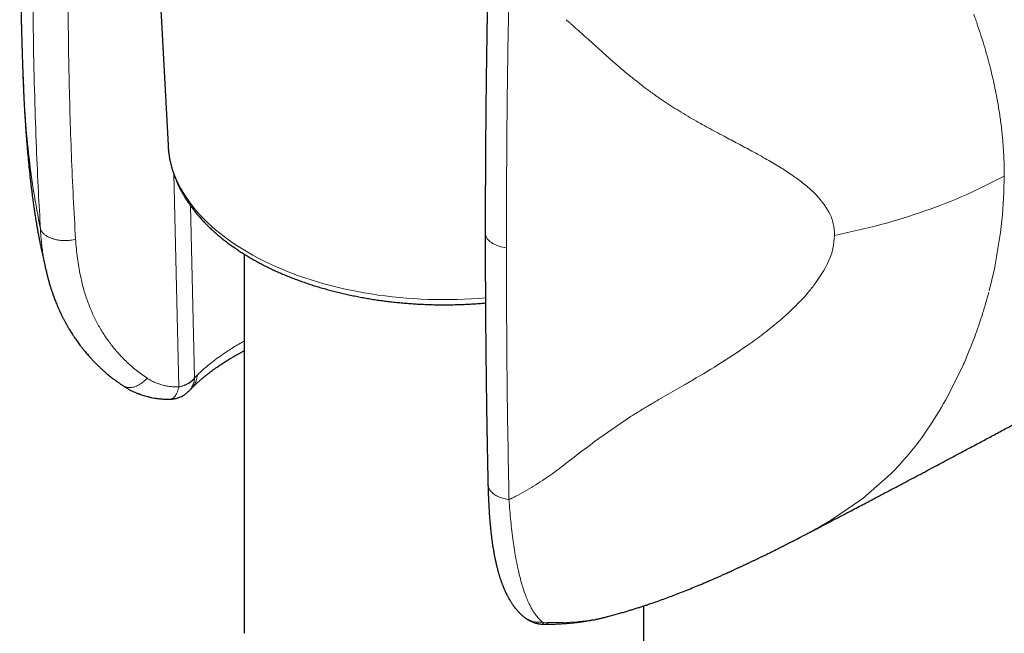
# Model space of a CAD drawing. Units: millimetres. Extents: x 8 to 761, y 12 to 733.
# Drawn here: x 702 to 739, y 160 to 183 of the extents above; entities that cross this region are included whole.
import ezdxf

# ---------------------------------------------------------------- set-up
doc = ezdxf.new("R2010")
doc.units = ezdxf.units.MM

msp = doc.modelspace()

# ---------------------------------------------------------------- linework, layer by layer
at = {"color": 7, "linetype": 'Continuous', "lineweight": 30}
for p, q in [((706.114, 201.526), (707.37, 177.869)), ((710.236, 173.769), (710.236, 159.537)), ((702.786, 173.179), (702.802, 173.112)), ((708.257, 168.739), (708.248, 168.731)), ((725.236, 156.943), (725.236, 160.565)), ((721.512, 159.877), (721.512, 159.877))]:
    msp.add_line(p, q, dxfattribs=at)
at = {"color": 252, "linetype": 'Continuous', "lineweight": 0}
for p, q in [((707.585, 176.788), (707.777, 168.785)), ((708.365, 169.128), (708.213, 175.593)), ((738.207, 172.399), (738.402, 173.223)), ((737.192, 169.518), (736.58, 168.302)), ((708.467, 169.229), (708.365, 169.128)), ((708.365, 169.128), (708.365, 169.114)), ((734.61, 165.62), (734.692, 165.704)), ((734.513, 165.521), (733.458, 164.593)), ((734.61, 165.62), (734.513, 165.521)), ((733.458, 164.593), (732.243, 163.77)), ((723.508, 160.078), (723.691, 160.117)), ((723.691, 160.117), (723.892, 160.172)), ((721.438, 159.958), (721.689, 159.945)), ((721.512, 159.877), (721.498, 159.878)), ((721.689, 159.945), (722.2, 159.942)), ((722.2, 159.942), (722.737, 159.97)), ((723.161, 160.017), (723.289, 160.037)), ((723.289, 160.037), (723.414, 160.059))]:
    msp.add_line(p, q, dxfattribs=at)
at = {"color": 252, "linetype": 'Continuous', "lineweight": 0, "flags": 128}
for points in [[(707.37, 177.869), (707.376, 177.77), (707.393, 177.613), (707.416, 177.457), (707.447, 177.302), (707.484, 177.146), (707.529, 176.992), (707.58, 176.838), (707.639, 176.685), (707.704, 176.533), (707.777, 176.382), (707.856, 176.232), (707.942, 176.083), (708.035, 175.936), (708.134, 175.79), (708.24, 175.645), (708.352, 175.503), (708.471, 175.362), (708.596, 175.223), (708.727, 175.086), (708.865, 174.951), (709.009, 174.818), (709.158, 174.687), (709.314, 174.558), (709.475, 174.432), (709.642, 174.309), (709.815, 174.188), (709.993, 174.069), (710.176, 173.954), (710.364, 173.841), (710.558, 173.731), (710.756, 173.624), (710.959, 173.52), (711.167, 173.419), (711.38, 173.321), (711.596, 173.227), (711.817, 173.136), (712.042, 173.048), (712.271, 172.964), (712.504, 172.883), (712.74, 172.806), (712.979, 172.732), (713.222, 172.662), (713.468, 172.596), (713.717, 172.533), (713.969, 172.474), (714.223, 172.419), (714.48, 172.368), (714.739, 172.321), (714.999, 172.277), (715.262, 172.238), (715.527, 172.203), (715.793, 172.171), (716.06, 172.144), (716.329, 172.121), (716.598, 172.101), (716.868, 172.086), (717.139, 172.075), (717.41, 172.068), (717.682, 172.065), (717.953, 172.067), (718.225, 172.072), (718.496, 172.081), (718.766, 172.095), (719.036, 172.113), (719.29, 172.133)], [(720.078, 174.009), (720.006, 174.02), (719.935, 174.033), (719.866, 174.05), (719.8, 174.069), (719.736, 174.091), (719.675, 174.116), (719.618, 174.143), (719.564, 174.173), (719.514, 174.205), (719.469, 174.239), (719.428, 174.275), (719.392, 174.313), (719.361, 174.352), (719.334, 174.392), (719.314, 174.433), (719.298, 174.475), (719.288, 174.518), (719.284, 174.561), (719.283, 174.574)]]:
    msp.add_lwpolyline(points, dxfattribs=at)
at = {"color": 252, "linetype": 'Continuous', "lineweight": 0}
msp.add_arc((707.818, 169.513), 0.677, 298.6531, 323.8798, dxfattribs=at)
at = {"color": 7, "linetype": 'Continuous', "lineweight": 30}
for points, knots in [([(701.916, 193.498), (701.915, 193.463), (701.911, 193.357), (701.906, 193.182), (701.899, 192.952), (701.891, 192.707), (701.884, 192.446), (701.876, 192.188), (701.869, 191.93), (701.862, 191.668), (701.856, 191.398), (701.85, 191.172), (701.846, 190.997), (701.844, 190.879), (701.842, 190.783), (701.84, 190.704), (701.839, 190.636), (701.837, 190.559), (701.835, 190.463), (701.833, 190.354), (701.831, 190.238), (701.829, 190.131), (701.827, 190.032), (701.826, 189.943), (701.824, 189.862), (701.823, 189.786), (701.822, 189.714), (701.821, 189.646), (701.82, 189.585), (701.819, 189.526), (701.818, 189.455), (701.817, 189.367), (701.815, 189.257), (701.814, 189.131), (701.812, 188.994), (701.811, 188.868), (701.809, 188.758), (701.808, 188.666), (701.808, 188.575), (701.807, 188.488), (701.806, 188.41), (701.806, 188.349), (701.805, 188.304), (701.805, 188.267), (701.805, 188.227), (701.804, 188.177), (701.804, 188.118), (701.804, 188.05), (701.803, 187.976), (701.802, 187.848), (701.802, 187.668), (701.801, 187.486), (701.801, 187.356), (701.8, 187.279), (701.8, 187.212), (701.8, 187.156), (701.8, 187.11), (701.8, 187.075), (701.8, 187.043), (701.8, 187.007), (701.8, 186.959), (701.8, 186.899), (701.8, 186.833), (701.8, 186.764), (701.801, 186.658), (701.801, 186.513), (701.802, 186.325), (701.802, 186.129), (701.803, 185.972), (701.804, 185.86), (701.804, 185.799), (701.805, 185.747), (701.805, 185.705), (701.805, 185.672), (701.806, 185.645), (701.806, 185.62), (701.806, 185.591), (701.806, 185.553), (701.807, 185.506), (701.807, 185.45), (701.808, 185.387), (701.809, 185.309), (701.809, 185.223), (701.81, 185.132), (701.811, 185.05), (701.812, 184.977), (701.813, 184.911), (701.814, 184.845), (701.815, 184.782), (701.815, 184.719), (701.816, 184.659), (701.817, 184.593), (701.818, 184.523), (701.819, 184.452), (701.82, 184.384), (701.821, 184.323), (701.822, 184.272), (701.823, 184.231), (701.823, 184.201), (701.824, 184.173), (701.824, 184.135), (701.825, 184.083), (701.826, 184.013), (701.828, 183.932), (701.83, 183.785), (701.833, 183.619), (701.837, 183.438), (701.84, 183.303), (701.843, 183.17), (701.846, 183.043), (701.849, 182.92), (701.851, 182.803), (701.854, 182.694), (701.856, 182.598), (701.858, 182.516), (701.86, 182.446), (701.862, 182.381), (701.864, 182.315), (701.865, 182.246), (701.867, 182.173), (701.87, 182.094), (701.872, 182.009), (701.875, 181.916), (701.877, 181.819), (701.881, 181.713), (701.884, 181.587), (701.889, 181.436), (701.895, 181.26), (701.901, 181.067), (701.907, 180.885), (701.913, 180.719), (701.918, 180.571), (701.921, 180.47), (701.923, 180.419), (701.923, 180.418)], [0, 0, 0, 0, 0.007788, 0.024181, 0.039869, 0.060195, 0.079834, 0.099091, 0.118892, 0.138365, 0.158669, 0.180188, 0.1897, 0.198616, 0.206933, 0.211561, 0.216588, 0.222392, 0.228974, 0.238346, 0.247203, 0.255368, 0.262839, 0.269617, 0.275707, 0.281285, 0.286932, 0.29207, 0.296697, 0.30087, 0.305535, 0.312657, 0.321037, 0.33065, 0.34139, 0.352264, 0.359324, 0.366339, 0.373307, 0.380161, 0.386142, 0.391045, 0.394013, 0.396485, 0.399473, 0.403223, 0.407735, 0.41301, 0.418791, 0.424546, 0.442363, 0.459769, 0.466186, 0.47212, 0.477228, 0.481511, 0.484969, 0.487602, 0.489599, 0.492218, 0.495892, 0.50062, 0.505862, 0.511092, 0.516311, 0.530233, 0.544315, 0.559263, 0.575124, 0.580338, 0.585002, 0.588956, 0.592201, 0.594735, 0.59656, 0.598239, 0.600469, 0.603372, 0.606948, 0.611195, 0.616116, 0.621444, 0.629079, 0.636024, 0.642279, 0.647843, 0.652717, 0.657487, 0.662941, 0.667249, 0.671907, 0.676915, 0.682273, 0.687977, 0.693364, 0.697935, 0.702023, 0.705126, 0.707243, 0.709052, 0.711595, 0.715822, 0.721214, 0.727689, 0.734379, 0.755272, 0.765793, 0.776262, 0.786515, 0.796357, 0.805787, 0.814804, 0.823357, 0.830978, 0.837104, 0.842338, 0.847158, 0.852248, 0.857613, 0.863254, 0.869171, 0.875997, 0.883157, 0.890651, 0.898766, 0.907735, 0.920147, 0.933892, 0.948972, 0.965387, 0.976387, 0.987915, 0.999921, 1, 1, 1, 1]), ([(719.379, 183.996), (719.378, 183.967), (719.376, 183.843), (719.372, 183.631), (719.366, 183.366), (719.362, 183.12), (719.358, 182.894), (719.354, 182.686), (719.351, 182.498), (719.348, 182.327), (719.346, 182.173), (719.343, 182.032), (719.341, 181.898), (719.339, 181.765), (719.337, 181.632), (719.335, 181.498), (719.333, 181.364), (719.329, 181.082), (719.323, 180.653), (719.316, 180.078), (719.31, 179.573), (719.306, 179.138), (719.302, 178.773), (719.299, 178.413), (719.297, 178.062), (719.294, 177.726), (719.293, 177.478), (719.291, 177.308), (719.291, 177.206), (719.29, 177.094), (719.29, 176.969), (719.289, 176.834), (719.288, 176.687), (719.287, 176.53), (719.287, 176.362), (719.286, 176.17), (719.285, 175.952), (719.285, 175.707), (719.284, 175.447), (719.284, 175.17), (719.283, 174.877), (719.283, 174.677), (719.283, 174.574)], [0, 0, 0, 0, 0.009273, 0.038843, 0.066517, 0.092294, 0.116176, 0.137785, 0.157566, 0.175518, 0.191641, 0.206214, 0.220027, 0.233939, 0.247949, 0.262057, 0.276264, 0.290569, 0.351122, 0.412026, 0.472929, 0.511686, 0.550443, 0.589187, 0.626802, 0.66256, 0.696461, 0.706237, 0.717017, 0.72907, 0.742396, 0.756995, 0.772573, 0.78938, 0.807414, 0.826677, 0.851211, 0.877486, 0.905502, 0.93526, 0.966759, 1, 1, 1, 1]), ([(701.923, 180.43), (701.924, 180.4), (701.926, 180.332), (701.93, 180.216), (701.936, 180.083), (701.942, 179.942), (701.948, 179.803), (701.955, 179.67), (701.962, 179.518), (701.971, 179.351), (701.981, 179.171), (701.991, 179.004), (702, 178.867), (702.007, 178.756), (702.013, 178.67), (702.018, 178.589), (702.023, 178.517), (702.027, 178.457), (702.031, 178.406), (702.035, 178.356), (702.039, 178.298), (702.044, 178.23), (702.05, 178.151), (702.057, 178.056), (702.066, 177.947), (702.076, 177.825), (702.087, 177.7), (702.104, 177.502), (702.13, 177.227), (702.165, 176.872), (702.197, 176.583), (702.223, 176.363), (702.241, 176.219), (702.258, 176.083), (702.274, 175.958), (702.289, 175.846), (702.303, 175.74), (702.317, 175.643), (702.329, 175.556), (702.34, 175.487), (702.348, 175.434), (702.353, 175.397), (702.357, 175.37), (702.361, 175.342), (702.367, 175.303), (702.375, 175.253), (702.386, 175.182), (702.401, 175.088), (702.421, 174.969), (702.444, 174.83), (702.472, 174.67), (702.503, 174.502), (702.536, 174.327), (702.572, 174.148), (702.611, 173.956), (702.655, 173.749), (702.703, 173.529), (702.747, 173.337), (702.775, 173.219), (702.785, 173.179)], [0, 0, 0, 0, 0.0124311, 0.0281606, 0.0477886, 0.0676253, 0.0867231, 0.1050839, 0.1227095, 0.149239, 0.1739188, 0.1968271, 0.2180523, 0.2305338, 0.2423521, 0.2535079, 0.2637252, 0.2722611, 0.2781459, 0.2847086, 0.2926592, 0.3019975, 0.3127226, 0.3248336, 0.3408636, 0.3577196, 0.3748027, 0.3921132, 0.4389074, 0.4872984, 0.5372952, 0.5573786, 0.5774836, 0.5961769, 0.6132104, 0.6285856, 0.6423036, 0.6565793, 0.6684719, 0.6779828, 0.685135, 0.6902514, 0.6929944, 0.696573, 0.7018467, 0.7088169, 0.7174849, 0.7311911, 0.7477324, 0.7671121, 0.7893348, 0.8144066, 0.8374819, 0.8625458, 0.8896036, 0.9186611, 0.9497252, 0.982804, 1, 1, 1, 1]), ([(707.37, 177.87), (707.371, 177.848), (707.375, 177.78), (707.385, 177.666), (707.402, 177.53), (707.424, 177.395), (707.451, 177.259), (707.482, 177.124), (707.519, 176.99), (707.56, 176.856), (707.606, 176.722), (707.658, 176.589), (707.713, 176.457), (707.774, 176.325), (707.84, 176.195), (707.91, 176.065), (707.985, 175.936), (708.065, 175.808), (708.15, 175.681), (708.239, 175.555), (708.333, 175.431), (708.432, 175.307), (708.535, 175.186), (708.643, 175.065), (708.755, 174.946), (708.871, 174.829), (708.992, 174.713), (709.116, 174.599), (709.246, 174.487), (709.379, 174.376), (709.516, 174.267), (709.657, 174.161), (709.802, 174.056), (709.951, 173.953), (710.103, 173.852), (710.259, 173.754), (710.419, 173.657), (710.582, 173.563), (710.748, 173.471), (710.918, 173.382), (711.09, 173.294), (711.266, 173.209), (711.445, 173.126), (711.627, 173.046), (711.812, 172.968), (711.999, 172.893), (712.19, 172.82), (712.382, 172.749), (712.577, 172.682), (712.775, 172.616), (712.975, 172.554), (713.177, 172.494), (713.381, 172.436), (713.587, 172.381), (713.795, 172.329), (714.005, 172.28), (714.217, 172.234), (714.43, 172.19), (714.645, 172.149), (714.861, 172.11), (715.079, 172.075), (715.297, 172.042), (715.517, 172.012), (715.738, 171.985), (715.96, 171.961), (716.183, 171.94), (716.406, 171.921), (716.63, 171.906), (716.854, 171.893), (717.079, 171.883), (717.304, 171.876), (717.53, 171.872), (717.755, 171.871), (717.981, 171.873), (718.206, 171.877), (718.431, 171.885), (718.656, 171.895), (718.88, 171.908), (719.092, 171.923), (719.229, 171.935), (719.291, 171.941)], [0, 0, 0, 0, 0.006214, 0.018666, 0.031126, 0.043596, 0.056081, 0.068584, 0.081109, 0.093659, 0.106235, 0.118841, 0.131477, 0.144145, 0.156845, 0.169578, 0.182343, 0.19514, 0.207967, 0.220824, 0.233708, 0.246618, 0.259552, 0.272509, 0.285485, 0.298479, 0.311489, 0.324513, 0.337548, 0.350594, 0.363647, 0.376708, 0.389774, 0.402844, 0.415916, 0.42899, 0.442066, 0.455141, 0.468215, 0.481287, 0.494358, 0.507426, 0.520492, 0.533555, 0.546614, 0.559671, 0.572724, 0.585773, 0.598819, 0.611862, 0.624901, 0.637937, 0.650969, 0.663998, 0.677025, 0.690048, 0.703068, 0.716085, 0.7291, 0.742113, 0.755123, 0.768131, 0.781137, 0.794142, 0.807144, 0.820146, 0.833146, 0.846145, 0.859143, 0.87214, 0.885137, 0.898134, 0.91113, 0.924126, 0.937122, 0.950119, 0.963116, 0.976114, 0.989113, 1, 1, 1, 1]), ([(731.077, 163.122), (731.084, 163.126), (731.122, 163.146), (731.191, 163.182), (731.306, 163.241), (731.444, 163.314), (731.608, 163.399), (731.822, 163.51), (732.084, 163.647), (732.394, 163.809), (732.708, 163.974), (733.004, 164.129), (733.278, 164.273), (733.524, 164.402), (733.762, 164.527), (733.979, 164.641), (734.176, 164.745), (734.356, 164.84), (734.534, 164.934), (734.714, 165.029), (734.9, 165.127), (735.128, 165.248), (735.401, 165.392), (735.719, 165.561), (736.031, 165.727), (736.336, 165.889), (736.634, 166.047), (736.93, 166.205), (737.219, 166.359), (737.496, 166.507), (737.747, 166.641), (737.976, 166.763), (738.19, 166.878), (738.408, 166.995), (738.633, 167.115), (738.89, 167.254), (739.179, 167.409), (739.5, 167.581), (739.814, 167.751), (740.121, 167.916), (740.417, 168.076), (740.709, 168.234), (740.99, 168.386), (741.257, 168.531), (741.513, 168.67), (741.763, 168.806), (742.018, 168.944), (742.281, 169.087), (742.554, 169.236), (742.835, 169.389), (743.139, 169.555), (743.464, 169.733), (743.812, 169.923), (744.16, 170.114), (744.473, 170.286), (744.748, 170.437), (744.985, 170.568), (745.216, 170.695), (745.439, 170.818), (745.651, 170.935), (745.852, 171.045), (746.044, 171.152), (746.237, 171.258), (746.436, 171.369), (746.646, 171.485), (746.866, 171.607), (747.097, 171.735), (747.342, 171.871), (747.601, 172.015), (747.875, 172.167), (748.106, 172.296), (748.291, 172.399), (748.42, 172.471), (748.545, 172.541), (748.66, 172.605), (748.765, 172.664), (748.859, 172.717), (748.944, 172.764), (749.02, 172.806), (749.089, 172.845), (749.158, 172.884), (749.232, 172.925), (749.313, 172.97), (749.402, 173.02), (749.499, 173.075), (749.612, 173.138), (749.743, 173.211), (749.892, 173.295), (750.053, 173.385), (750.223, 173.481), (750.454, 173.611), (750.741, 173.772), (751.02, 173.929), (751.236, 174.051), (751.39, 174.138), (751.543, 174.224), (751.694, 174.31), (751.845, 174.395), (751.992, 174.478), (752.129, 174.556), (752.253, 174.626), (752.362, 174.688), (752.461, 174.744), (752.55, 174.794), (752.629, 174.839), (752.706, 174.883), (752.79, 174.931), (752.888, 174.986), (752.998, 175.049), (753.119, 175.118), (753.242, 175.188), (753.365, 175.257), (753.486, 175.326), (753.614, 175.399), (753.748, 175.476), (753.971, 175.603), (754.276, 175.776), (754.657, 175.994), (755.027, 176.206), (755.324, 176.376), (755.551, 176.507), (755.716, 176.602), (755.889, 176.701), (756.072, 176.806), (756.264, 176.917), (756.466, 177.033), (756.603, 177.112), (756.674, 177.152)], [0, 0, 0, 0, 0.000804, 0.004366, 0.008049, 0.014083, 0.020417, 0.027051, 0.038844, 0.050832, 0.062998, 0.07534, 0.085149, 0.094724, 0.103921, 0.112741, 0.119928, 0.126843, 0.133641, 0.140627, 0.147808, 0.155184, 0.167169, 0.179544, 0.192119, 0.203511, 0.215058, 0.226722, 0.238002, 0.248747, 0.258957, 0.267264, 0.275456, 0.283926, 0.292676, 0.301708, 0.313942, 0.32643, 0.339113, 0.350602, 0.362245, 0.373728, 0.384676, 0.395088, 0.404966, 0.414524, 0.42442, 0.4347, 0.445365, 0.456369, 0.467545, 0.480916, 0.494502, 0.508252, 0.521701, 0.531204, 0.540489, 0.549558, 0.55832, 0.566665, 0.574455, 0.581845, 0.589274, 0.597035, 0.605299, 0.61391, 0.622906, 0.632467, 0.642617, 0.653357, 0.664686, 0.669846, 0.675061, 0.67996, 0.684478, 0.688615, 0.692308, 0.695633, 0.69859, 0.70118, 0.703855, 0.706706, 0.709878, 0.713372, 0.717188, 0.721325, 0.726715, 0.732568, 0.738884, 0.745663, 0.752627, 0.766154, 0.779475, 0.785571, 0.791623, 0.797631, 0.803595, 0.809515, 0.815391, 0.820993, 0.825704, 0.83001, 0.83391, 0.837405, 0.840495, 0.843192, 0.846571, 0.850422, 0.854745, 0.85954, 0.864807, 0.869277, 0.874038, 0.879091, 0.884435, 0.889965, 0.905422, 0.920465, 0.935096, 0.949314, 0.955569, 0.962032, 0.968873, 0.97609, 0.983683, 0.991653, 1, 1, 1, 1]), ([(719.283, 174.574), (719.283, 174.488), (719.283, 174.32), (719.284, 174.074), (719.284, 173.842), (719.284, 173.622), (719.285, 173.415), (719.285, 173.224), (719.286, 173.05), (719.286, 172.89), (719.287, 172.742), (719.288, 172.605), (719.288, 172.462), (719.289, 172.308), (719.29, 172.14), (719.291, 171.972), (719.292, 171.804), (719.293, 171.634), (719.294, 171.445), (719.296, 171.24), (719.297, 171.023), (719.299, 170.817), (719.301, 170.624), (719.303, 170.435), (719.304, 170.244), (719.306, 170.043), (719.309, 169.809), (719.312, 169.543), (719.315, 169.251), (719.319, 168.959), (719.323, 168.672), (719.327, 168.389), (719.331, 168.111), (719.335, 167.838), (719.338, 167.617), (719.341, 167.45), (719.343, 167.333), (719.345, 167.217), (719.347, 167.096), (719.349, 166.965), (719.352, 166.821), (719.355, 166.663), (719.358, 166.487), (719.362, 166.293), (719.366, 166.081), (719.37, 165.853), (719.375, 165.609), (719.38, 165.369), (719.384, 165.211), (719.386, 165.138)], [0, 0, 0, 0, 0.026957, 0.052578, 0.076863, 0.099814, 0.121429, 0.141708, 0.159606, 0.176318, 0.191842, 0.20618, 0.219331, 0.237077, 0.254609, 0.272235, 0.289957, 0.307773, 0.325684, 0.349699, 0.372674, 0.394356, 0.414744, 0.434011, 0.454032, 0.47532, 0.497875, 0.528414, 0.559892, 0.590907, 0.621456, 0.651539, 0.681169, 0.710383, 0.739184, 0.751726, 0.764187, 0.776569, 0.789105, 0.803015, 0.818471, 0.835476, 0.854028, 0.875124, 0.897919, 0.922413, 0.948606, 0.976499, 1, 1, 1, 1]), ([(702.796, 173.129), (702.802, 173.1), (702.815, 173.048), (702.832, 172.979), (702.847, 172.919), (702.864, 172.856), (702.882, 172.788), (702.902, 172.717), (702.923, 172.644), (702.945, 172.573), (702.965, 172.508), (702.983, 172.453), (702.998, 172.407), (703.012, 172.362), (703.03, 172.311), (703.052, 172.247), (703.079, 172.174), (703.108, 172.095), (703.14, 172.012), (703.173, 171.93), (703.204, 171.854), (703.232, 171.79), (703.256, 171.735), (703.28, 171.68), (703.307, 171.62), (703.338, 171.555), (703.369, 171.491), (703.397, 171.434), (703.422, 171.384), (703.445, 171.339), (703.468, 171.295), (703.492, 171.25), (703.519, 171.2), (703.549, 171.147), (703.58, 171.091), (703.609, 171.04), (703.636, 170.994), (703.667, 170.943), (703.703, 170.884), (703.746, 170.815), (703.795, 170.739), (703.848, 170.658), (703.903, 170.578), (703.956, 170.502), (704.009, 170.43), (704.057, 170.364), (704.101, 170.307), (704.14, 170.257), (704.182, 170.204), (704.229, 170.145), (704.283, 170.08), (704.338, 170.016), (704.388, 169.959), (704.433, 169.909), (704.475, 169.862), (704.518, 169.816), (704.563, 169.768), (704.611, 169.718), (704.662, 169.666), (704.713, 169.616), (704.76, 169.57), (704.805, 169.527), (704.848, 169.487), (704.888, 169.45), (704.928, 169.414), (704.971, 169.375), (705.021, 169.332), (705.078, 169.283), (705.139, 169.233), (705.201, 169.182), (705.264, 169.132), (705.325, 169.086), (705.379, 169.045), (705.42, 169.014), (705.455, 168.989), (705.489, 168.964), (705.534, 168.932), (705.59, 168.893), (705.645, 168.856), (705.682, 168.832), (705.696, 168.823)], [0, 0, 0, 0, 0.014006, 0.025282, 0.037189, 0.049914, 0.063467, 0.07785, 0.093064, 0.107825, 0.120994, 0.132254, 0.1416, 0.149098, 0.159504, 0.172484, 0.187659, 0.203634, 0.220279, 0.237597, 0.254012, 0.266657, 0.277499, 0.288088, 0.300523, 0.314812, 0.328961, 0.340745, 0.351021, 0.360484, 0.369607, 0.379229, 0.389381, 0.401578, 0.414169, 0.42532, 0.43511, 0.444511, 0.459061, 0.474242, 0.490961, 0.510488, 0.529019, 0.546178, 0.562851, 0.579728, 0.592416, 0.603922, 0.615665, 0.630026, 0.647008, 0.663587, 0.677803, 0.689699, 0.701312, 0.713754, 0.724875, 0.738026, 0.752741, 0.766175, 0.777844, 0.790141, 0.800756, 0.810848, 0.820421, 0.830926, 0.843269, 0.857544, 0.8724, 0.88734, 0.902364, 0.916964, 0.92955, 0.940007, 0.945502, 0.953283, 0.96343, 0.975943, 0.990823, 1, 1, 1, 1]), ([(708.257, 168.738), (708.269, 168.751), (708.295, 168.777), (708.334, 168.814), (708.369, 168.849), (708.397, 168.875), (708.418, 168.894), (708.432, 168.908), (708.445, 168.92), (708.465, 168.938), (708.495, 168.966), (708.536, 169.002), (708.593, 169.052), (708.666, 169.114), (708.755, 169.187), (708.841, 169.256), (708.924, 169.32), (709.004, 169.381), (709.086, 169.441), (709.169, 169.5), (709.252, 169.558), (709.333, 169.613), (709.413, 169.666), (709.487, 169.714), (709.561, 169.76), (709.634, 169.806), (709.7, 169.846), (709.762, 169.883), (709.817, 169.916), (709.871, 169.947), (709.921, 169.975), (709.963, 169.999), (710.001, 170.021), (710.042, 170.043), (710.088, 170.068), (710.141, 170.097), (710.191, 170.123), (710.223, 170.14), (710.236, 170.146)], [0, 0, 0, 0, 0.027393, 0.057703, 0.08291, 0.103022, 0.115255, 0.124354, 0.132411, 0.141099, 0.164322, 0.191097, 0.219462, 0.270847, 0.322843, 0.372684, 0.414869, 0.456539, 0.498672, 0.539839, 0.578978, 0.620194, 0.654415, 0.688903, 0.72158, 0.752596, 0.785025, 0.807681, 0.831462, 0.855149, 0.87558, 0.892594, 0.906431, 0.922836, 0.941469, 0.962329, 0.985454, 1, 1, 1, 1]), ([(705.696, 168.822), (705.729, 168.801), (705.793, 168.76), (705.888, 168.705), (705.975, 168.659), (706.052, 168.621), (706.118, 168.591), (706.172, 168.567), (706.214, 168.55), (706.246, 168.538), (706.274, 168.527), (706.305, 168.515), (706.352, 168.498), (706.418, 168.476), (706.506, 168.449), (706.613, 168.42), (706.73, 168.393), (706.854, 168.369), (706.984, 168.35), (707.128, 168.336), (707.286, 168.326), (707.398, 168.327), (707.455, 168.327)], [0, 0, 0, 0, 0.065471, 0.127339, 0.181891, 0.229129, 0.269055, 0.301672, 0.325734, 0.343302, 0.357136, 0.37524, 0.398126, 0.438863, 0.489276, 0.549401, 0.6193, 0.682327, 0.751761, 0.827723, 0.910389, 1, 1, 1, 1]), ([(707.455, 168.328), (707.469, 168.328), (707.507, 168.329), (707.568, 168.335), (707.639, 168.347), (707.71, 168.364), (707.779, 168.387), (707.845, 168.414), (707.906, 168.444), (707.963, 168.477), (708.018, 168.514), (708.07, 168.553), (708.118, 168.595), (708.147, 168.625), (708.161, 168.639)], [0, 0, 0, 0, 0.0528083, 0.1431184, 0.2338576, 0.3251381, 0.4171166, 0.510017, 0.5935598, 0.6769679, 0.7601442, 0.8429234, 0.9249683, 1, 1, 1, 1]), ([(708.161, 168.639), (708.173, 168.651), (708.195, 168.675), (708.226, 168.708), (708.242, 168.724), (708.25, 168.731)], [0, 0, 0, 0, 0.385984, 0.719437, 1, 1, 1, 1]), ([(719.386, 165.137), (719.387, 165.09), (719.389, 164.986), (719.394, 164.831), (719.4, 164.674), (719.406, 164.531), (719.412, 164.402), (719.418, 164.285), (719.425, 164.182), (719.43, 164.089), (719.439, 163.963), (719.451, 163.801), (719.465, 163.649), (719.475, 163.544), (719.48, 163.489), (719.485, 163.441), (719.489, 163.401), (719.493, 163.366), (719.497, 163.33), (719.502, 163.286), (719.509, 163.231), (719.516, 163.169), (719.527, 163.085), (719.54, 162.987), (719.555, 162.886), (719.568, 162.798), (719.581, 162.717), (719.595, 162.633), (719.61, 162.55), (719.623, 162.476), (719.636, 162.413), (719.648, 162.353), (719.661, 162.29), (719.676, 162.221), (719.693, 162.146), (719.709, 162.078), (719.724, 162.017), (719.737, 161.966), (719.749, 161.921), (719.76, 161.881), (719.769, 161.846), (719.78, 161.809), (719.792, 161.767), (719.811, 161.703), (719.836, 161.623), (719.867, 161.53), (719.893, 161.455), (719.914, 161.397), (719.93, 161.356), (719.944, 161.319), (719.957, 161.287), (719.97, 161.255), (719.986, 161.216), (720.005, 161.172), (720.025, 161.127), (720.044, 161.086), (720.059, 161.053), (720.073, 161.025), (720.086, 160.998), (720.101, 160.969), (720.117, 160.937), (720.134, 160.904), (720.15, 160.875), (720.163, 160.852), (720.174, 160.833), (720.184, 160.816), (720.195, 160.797), (720.21, 160.771), (720.23, 160.737), (720.255, 160.698), (720.28, 160.66), (720.303, 160.626), (720.324, 160.595), (720.343, 160.569), (720.361, 160.545), (720.378, 160.522), (720.397, 160.498), (720.417, 160.473), (720.44, 160.444), (720.464, 160.416), (720.488, 160.389), (720.51, 160.364), (720.53, 160.343), (720.548, 160.324), (720.566, 160.306), (720.582, 160.29), (720.599, 160.273), (720.62, 160.253), (720.647, 160.228), (720.68, 160.198), (720.713, 160.171), (720.734, 160.154), (720.742, 160.148)], [0, 0, 0, 0, 0.021484, 0.047476, 0.071616, 0.093914, 0.114372, 0.132675, 0.149204, 0.163955, 0.17749, 0.210103, 0.243156, 0.253576, 0.263013, 0.27113, 0.277924, 0.283396, 0.289011, 0.296562, 0.306057, 0.317454, 0.329118, 0.35037, 0.369422, 0.38338, 0.398263, 0.414078, 0.430269, 0.444404, 0.456193, 0.466679, 0.478868, 0.492773, 0.507651, 0.523103, 0.533857, 0.544648, 0.554191, 0.56228, 0.569042, 0.57655, 0.585519, 0.595881, 0.617415, 0.637414, 0.657198, 0.667274, 0.677143, 0.685591, 0.692507, 0.699599, 0.708216, 0.71983, 0.730667, 0.740415, 0.749349, 0.754938, 0.761355, 0.768601, 0.776678, 0.78539, 0.793045, 0.798937, 0.803541, 0.807576, 0.812349, 0.81789, 0.82756, 0.83858, 0.848886, 0.858148, 0.866361, 0.873657, 0.880164, 0.886253, 0.892398, 0.90033, 0.907932, 0.916675, 0.92491, 0.931924, 0.93841, 0.944023, 0.949381, 0.954502, 0.958916, 0.965027, 0.972841, 0.982359, 0.993588, 1, 1, 1, 1]), ([(723.893, 160.168), (723.922, 160.175), (724.01, 160.198), (724.156, 160.238), (724.33, 160.287), (724.493, 160.334), (724.647, 160.38), (724.786, 160.422), (724.927, 160.466), (725.066, 160.51), (725.206, 160.555), (725.346, 160.601), (725.523, 160.661), (725.737, 160.735), (725.983, 160.823), (726.225, 160.912), (726.473, 161.006), (726.726, 161.105), (726.987, 161.21), (727.183, 161.291), (727.312, 161.345), (727.38, 161.373), (727.445, 161.401), (727.498, 161.423), (727.541, 161.441), (727.579, 161.458), (727.621, 161.476), (727.663, 161.494), (727.702, 161.511), (727.742, 161.528), (727.791, 161.549), (727.849, 161.574), (727.908, 161.6), (727.963, 161.624), (728.036, 161.656), (728.134, 161.7), (728.259, 161.756), (728.378, 161.81), (728.501, 161.865), (728.592, 161.907), (728.668, 161.942), (728.718, 161.965), (728.767, 161.988), (728.812, 162.009), (728.855, 162.029), (728.903, 162.051), (728.956, 162.076), (729.01, 162.101), (729.057, 162.123), (729.095, 162.141), (729.131, 162.158), (729.173, 162.178), (729.226, 162.202), (729.279, 162.228), (729.331, 162.253), (729.38, 162.276), (729.431, 162.3), (729.482, 162.325), (729.529, 162.347), (729.575, 162.37), (729.626, 162.394), (729.69, 162.425), (729.756, 162.457), (729.829, 162.493), (729.904, 162.53), (729.986, 162.57), (730.06, 162.606), (730.134, 162.643), (730.202, 162.677), (730.26, 162.706), (730.303, 162.727), (730.342, 162.747), (730.386, 162.769), (730.428, 162.79), (730.466, 162.809), (730.5, 162.826), (730.555, 162.854), (730.631, 162.893), (730.716, 162.936), (730.796, 162.977), (730.866, 163.013), (730.931, 163.047), (730.993, 163.079), (731.048, 163.107), (731.088, 163.128), (731.103, 163.136)], [0, 0, 0, 0, 0.011572, 0.03568, 0.058785, 0.081738, 0.101591, 0.120813, 0.138117, 0.158564, 0.176964, 0.194899, 0.21554, 0.248921, 0.282036, 0.315848, 0.347768, 0.383433, 0.41988, 0.455394, 0.464125, 0.473552, 0.483238, 0.491257, 0.495716, 0.500958, 0.507039, 0.513308, 0.518258, 0.523278, 0.529704, 0.538941, 0.547424, 0.554241, 0.561746, 0.577986, 0.595149, 0.614131, 0.628005, 0.646618, 0.6526, 0.659915, 0.667649, 0.673347, 0.678923, 0.685819, 0.693642, 0.701357, 0.708421, 0.713406, 0.71762, 0.723639, 0.731335, 0.739762, 0.74652, 0.753241, 0.760733, 0.768018, 0.774696, 0.780989, 0.787735, 0.796139, 0.808256, 0.815878, 0.827462, 0.840348, 0.850832, 0.859276, 0.871766, 0.880045, 0.884377, 0.890102, 0.896908, 0.903088, 0.908385, 0.912974, 0.917753, 0.932083, 0.945754, 0.954691, 0.966341, 0.976185, 0.982889, 0.993249, 1, 1, 1, 1]), ([(720.762, 160.132), (720.774, 160.123), (720.802, 160.101), (720.846, 160.071), (720.893, 160.043), (720.933, 160.021), (720.975, 159.999), (721.017, 159.979), (721.06, 159.961), (721.101, 159.946), (721.15, 159.929), (721.206, 159.913), (721.254, 159.902), (721.289, 159.895), (721.316, 159.891), (721.348, 159.886), (721.392, 159.88), (721.448, 159.876), (721.49, 159.875), (721.512, 159.875)], [0, 0, 0, 0, 0.058581, 0.143744, 0.213907, 0.269468, 0.312478, 0.375422, 0.430818, 0.483314, 0.547124, 0.623081, 0.696361, 0.727848, 0.756106, 0.793225, 0.846719, 0.915929, 1, 1, 1, 1]), ([(721.512, 159.877), (721.531, 159.877), (721.586, 159.877), (721.67, 159.878), (721.759, 159.88), (721.837, 159.883), (721.908, 159.885), (721.989, 159.889), (722.082, 159.893), (722.18, 159.899), (722.262, 159.905), (722.334, 159.91), (722.406, 159.916), (722.487, 159.923), (722.57, 159.931), (722.649, 159.939), (722.723, 159.948), (722.792, 159.956), (722.855, 159.964), (722.914, 159.971), (722.975, 159.98), (723.043, 159.99), (723.129, 160.004), (723.226, 160.02), (723.325, 160.039), (723.405, 160.054), (723.47, 160.067), (723.524, 160.079), (723.58, 160.091), (723.627, 160.102), (723.654, 160.108), (723.663, 160.11)], [0, 0, 0, 0, 0.026008, 0.071634, 0.111159, 0.144767, 0.175382, 0.206008, 0.254063, 0.300049, 0.338187, 0.364848, 0.398022, 0.437215, 0.476017, 0.512547, 0.54691, 0.57949, 0.609941, 0.637886, 0.664035, 0.694864, 0.734309, 0.787043, 0.83417, 0.877564, 0.902356, 0.928389, 0.956516, 0.986375, 1, 1, 1, 1]), ([(723.663, 160.11), (723.671, 160.112), (723.691, 160.117), (723.72, 160.124), (723.748, 160.131), (723.79, 160.141), (723.847, 160.155), (723.892, 160.167), (723.916, 160.174)], [0, 0, 0, 0, 0.10659, 0.253788, 0.385594, 0.540067, 0.743346, 1, 1, 1, 1])]:
    msp.add_open_spline(points, degree=3, knots=knots, dxfattribs=at)
at = {"color": 252, "linetype": 'Continuous', "lineweight": 0}
for points, knots in [([(702.58, 174.714), (702.554, 175.179), (702.496, 176.194), (702.422, 177.846), (702.357, 179.756), (702.308, 181.925), (702.302, 183.462), (702.298, 184.273)], [0, 0, 0, 0, 0.146911, 0.3203551, 0.5203364, 0.7468724, 1, 1, 1, 1]), ([(703.899, 174.331), (703.869, 174.856), (703.81, 175.906), (703.741, 177.486), (703.686, 179.07), (703.648, 180.659), (703.623, 182.252), (703.62, 183.317), (703.619, 183.849)], [0, 0, 0, 0, 0.1664696, 0.333002, 0.4996092, 0.6663032, 0.8330962, 1, 1, 1, 1]), ([(720.166, 183.364), (720.14, 181.787), (720.089, 178.633), (720.081, 175.55), (720.078, 174.009)], [0, 0, 0, 0, 0.500008, 1, 1, 1, 1]), ([(738.155, 181.119), (738.117, 181.255), (738.041, 181.529), (737.914, 181.942), (737.777, 182.36), (737.677, 182.64), (737.627, 182.781)], [0, 0, 0, 0, 0.245921, 0.494517, 0.745852, 1, 1, 1, 1]), ([(722.317, 182.574), (722.348, 182.548), (722.409, 182.496), (722.47, 182.443), (722.5, 182.416)], [0, 0, 0, 0, 0.500565, 1, 1, 1, 1]), ([(722.5, 182.416), (722.657, 182.278), (722.855, 182.104), (723.059, 181.918), (723.111, 181.87), (723.126, 181.857), (723.13, 181.853), (723.131, 181.852), (723.132, 181.851)], [0, 0, 0, 0, 0.738192, 0.92847, 0.97908, 0.993251, 0.997553, 1, 1, 1, 1]), ([(723.132, 181.851), (723.244, 181.751), (723.503, 181.518), (723.761, 181.287), (723.907, 181.156)], [0, 0, 0, 0, 0.432147, 1, 1, 1, 1]), ([(723.907, 181.156), (724.121, 180.968), (724.557, 180.584), (725.013, 180.228), (725.245, 180.047)], [0, 0, 0, 0, 0.4904642, 1, 1, 1, 1]), ([(738.497, 179.643), (738.473, 179.764), (738.426, 180.009), (738.344, 180.376), (738.255, 180.746), (738.188, 180.994), (738.155, 181.119)], [0, 0, 0, 0, 0.246505, 0.495262, 0.746394, 1, 1, 1, 1]), ([(701.938, 180.419), (701.954, 179.949), (701.988, 179.005), (702.129, 177.563), (702.308, 176.118), (702.489, 175.186), (702.58, 174.714)], [0, 0, 0, 0, 0.247813, 0.497724, 0.745862, 1, 1, 1, 1]), ([(725.245, 180.047), (725.361, 179.961), (725.595, 179.787), (725.835, 179.622), (725.958, 179.539)], [0, 0, 0, 0, 0.492076, 1, 1, 1, 1]), ([(725.958, 179.539), (726.158, 179.407), (726.571, 179.135), (726.997, 178.889), (727.217, 178.762)], [0, 0, 0, 0, 0.483827, 1, 1, 1, 1]), ([(738.776, 176.702), (738.776, 176.819), (738.774, 177.057), (738.761, 177.415), (738.74, 177.778), (738.707, 178.187), (738.657, 178.641), (738.587, 179.141), (738.527, 179.475), (738.497, 179.643)], [0, 0, 0, 0, 0.118776, 0.239916, 0.363105, 0.488029, 0.656755, 0.827411, 1, 1, 1, 1]), ([(727.217, 178.762), (727.286, 178.723), (727.425, 178.644), (727.565, 178.568), (727.635, 178.529)], [0, 0, 0, 0, 0.494993, 1, 1, 1, 1]), ([(727.635, 178.529), (727.737, 178.473), (727.943, 178.361), (728.149, 178.252), (728.253, 178.197)], [0, 0, 0, 0, 0.494094, 1, 1, 1, 1]), ([(728.253, 178.197), (728.428, 178.105), (728.78, 177.919), (729.125, 177.734), (729.299, 177.641)], [0, 0, 0, 0, 0.494136, 1, 1, 1, 1]), ([(729.299, 177.641), (729.394, 177.589), (729.585, 177.485), (729.771, 177.379), (729.864, 177.326)], [0, 0, 0, 0, 0.4990645, 1, 1, 1, 1]), ([(729.864, 177.326), (730.036, 177.226), (730.379, 177.027), (730.698, 176.812), (730.857, 176.705)], [0, 0, 0, 0, 0.5020577, 1, 1, 1, 1]), ([(730.857, 176.705), (730.994, 176.607), (731.267, 176.411), (731.507, 176.194), (731.626, 176.086)], [0, 0, 0, 0, 0.505532, 1, 1, 1, 1]), ([(738.776, 176.702), (738.308, 176.463), (737.37, 175.984), (735.806, 175.379), (734.154, 174.858), (732.984, 174.599), (732.401, 174.47)], [0, 0, 0, 0, 0.249319, 0.5, 0.750681, 1, 1, 1, 1]), ([(738.776, 176.702), (738.761, 176.147), (738.728, 174.982), (738.514, 173.828), (738.402, 173.223)], [0, 0, 0, 0, 0.476145, 1, 1, 1, 1]), ([(731.626, 176.086), (731.841, 175.849), (732.157, 175.501), (732.371, 174.925), (732.391, 174.621), (732.401, 174.47)], [0, 0, 0, 0, 0.516063, 0.760612, 1, 1, 1, 1]), ([(702.58, 174.714), (702.585, 174.63), (702.594, 174.479), (702.615, 174.236), (702.643, 173.987), (702.687, 173.674), (702.733, 173.405), (702.775, 173.228), (702.786, 173.179)], [0, 0, 0, 0, 0.160917, 0.289717, 0.470057, 0.643716, 0.902452, 1, 1, 1, 1]), ([(703.899, 174.331), (703.869, 174.324), (703.808, 174.31), (703.711, 174.295), (703.61, 174.285), (703.505, 174.281), (703.398, 174.284), (703.312, 174.292), (703.24, 174.302), (703.182, 174.313), (703.118, 174.328), (703.058, 174.344), (702.991, 174.367), (702.92, 174.396), (702.849, 174.432), (702.789, 174.469), (702.739, 174.505), (702.699, 174.54), (702.663, 174.578), (702.632, 174.617), (702.607, 174.656), (702.591, 174.688), (702.583, 174.706), (702.58, 174.714)], [0, 0, 0, 0, 0.055484, 0.113158, 0.172856, 0.234359, 0.297395, 0.361641, 0.38761, 0.429812, 0.470846, 0.510598, 0.548975, 0.609664, 0.666087, 0.718115, 0.765721, 0.80895, 0.847901, 0.898598, 0.9405, 0.974139, 1, 1, 1, 1]), ([(706.587, 169.115), (706.517, 169.163), (706.376, 169.259), (706.174, 169.413), (705.979, 169.577), (705.791, 169.749), (705.611, 169.931), (705.449, 170.111), (705.303, 170.286), (705.172, 170.455), (705.048, 170.629), (704.93, 170.808), (704.818, 170.992), (704.713, 171.181), (704.612, 171.379), (704.515, 171.587), (704.424, 171.805), (704.339, 172.028), (704.262, 172.258), (704.192, 172.494), (704.13, 172.73), (704.07, 172.995), (704.014, 173.291), (703.964, 173.626), (703.925, 173.974), (703.908, 174.211), (703.899, 174.331)], [0, 0, 0, 0, 0.041148, 0.082482, 0.12406, 0.165938, 0.208172, 0.250816, 0.286335, 0.3219, 0.357539, 0.393283, 0.42916, 0.465198, 0.501425, 0.540229, 0.579375, 0.618897, 0.658826, 0.699194, 0.740032, 0.778782, 0.831986, 0.886556, 0.942545, 1, 1, 1, 1]), ([(732.401, 174.47), (732.389, 174.31), (732.365, 173.99), (732.138, 173.344), (731.831, 172.898), (731.628, 172.602)], [0, 0, 0, 0, 0.252414, 0.503789, 1, 1, 1, 1]), ([(720.174, 164.56), (720.146, 166.113), (720.09, 169.221), (720.082, 172.413), (720.078, 174.009)], [0, 0, 0, 0, 0.500006, 1, 1, 1, 1]), ([(731.628, 172.602), (731.539, 172.491), (731.358, 172.263), (731.155, 172.05), (731.052, 171.941)], [0, 0, 0, 0, 0.49204, 1, 1, 1, 1]), ([(738.194, 172.348), (738.155, 172.205), (738.075, 171.91), (737.938, 171.461), (737.783, 170.995), (737.608, 170.514), (737.412, 170.017), (737.266, 169.687), (737.192, 169.518)], [0, 0, 0, 0, 0.146715, 0.301432, 0.464128, 0.634787, 0.813406, 1, 1, 1, 1]), ([(731.052, 171.941), (731.017, 171.906), (730.946, 171.835), (730.874, 171.765), (730.838, 171.73)], [0, 0, 0, 0, 0.4961792, 1, 1, 1, 1]), ([(730.838, 171.73), (730.675, 171.578), (730.344, 171.269), (729.987, 170.985), (729.805, 170.841)], [0, 0, 0, 0, 0.490165, 1, 1, 1, 1]), ([(729.805, 170.841), (729.712, 170.77), (729.526, 170.627), (729.334, 170.489), (729.237, 170.419)], [0, 0, 0, 0, 0.492797, 1, 1, 1, 1]), ([(710.236, 170.51), (710.226, 170.505), (710.137, 170.458), (709.979, 170.366), (709.764, 170.237), (709.529, 170.085), (709.281, 169.914), (709.031, 169.726), (708.815, 169.548), (708.627, 169.383), (708.519, 169.279), (708.467, 169.229)], [0, 0, 0, 0, 0.01209, 0.118965, 0.222412, 0.322436, 0.475355, 0.619543, 0.755025, 0.881832, 1, 1, 1, 1]), ([(729.237, 170.419), (728.88, 170.175), (728.17, 169.69), (727.434, 169.257), (727.069, 169.042)], [0, 0, 0, 0, 0.503271, 1, 1, 1, 1]), ([(705.696, 168.823), (705.701, 168.82), (705.714, 168.811), (705.737, 168.798), (705.769, 168.785), (705.807, 168.772), (705.853, 168.763), (705.909, 168.758), (705.975, 168.76), (706.048, 168.772), (706.119, 168.792), (706.188, 168.819), (706.253, 168.85), (706.323, 168.891), (706.396, 168.941), (706.469, 168.999), (706.532, 169.057), (706.57, 169.097), (706.587, 169.115)], [0, 0, 0, 0, 0.021226, 0.058608, 0.102173, 0.151978, 0.208024, 0.270238, 0.352409, 0.431164, 0.506169, 0.577195, 0.64411, 0.706862, 0.793219, 0.870548, 0.939296, 1, 1, 1, 1]), ([(707.777, 168.785), (707.722, 168.785), (707.612, 168.785), (707.45, 168.8), (707.291, 168.826), (707.136, 168.864), (706.988, 168.912), (706.848, 168.97), (706.713, 169.036), (706.629, 169.089), (706.587, 169.115)], [0, 0, 0, 0, 0.1224613, 0.2460586, 0.3715241, 0.4995581, 0.6239928, 0.7485007, 0.8736499, 1, 1, 1, 1]), ([(708.142, 168.926), (708.15, 168.931), (708.164, 168.939), (708.186, 168.954), (708.206, 168.968), (708.226, 168.983), (708.246, 168.998), (708.265, 169.015), (708.282, 169.031), (708.298, 169.046), (708.314, 169.063), (708.331, 169.082), (708.349, 169.104), (708.36, 169.12), (708.365, 169.128)], [0, 0, 0, 0, 0.076607, 0.152851, 0.239294, 0.305553, 0.38363, 0.478934, 0.549963, 0.620277, 0.700438, 0.790446, 0.8903, 1, 1, 1, 1]), ([(708.365, 169.114), (708.362, 169.086), (708.356, 169.029), (708.337, 168.947), (708.309, 168.866), (708.276, 168.796), (708.24, 168.738), (708.205, 168.689), (708.178, 168.656), (708.162, 168.64), (708.161, 168.639)], [0, 0, 0, 0, 0.155216, 0.311023, 0.472283, 0.64323, 0.751585, 0.867534, 0.991595, 1, 1, 1, 1]), ([(708.467, 169.229), (708.464, 169.201), (708.46, 169.143), (708.441, 169.059), (708.414, 168.976), (708.376, 168.895), (708.327, 168.819), (708.287, 168.767), (708.26, 168.743), (708.257, 168.739)], [0, 0, 0, 0, 0.149189, 0.304135, 0.464381, 0.629329, 0.798241, 0.970253, 1, 1, 1, 1]), ([(727.069, 169.042), (727.016, 169.011), (726.917, 168.953), (726.818, 168.895), (726.772, 168.868)], [0, 0, 0, 0, 0.5309014, 1, 1, 1, 1]), ([(707.777, 168.785), (707.773, 168.767), (707.764, 168.73), (707.748, 168.678), (707.73, 168.626), (707.71, 168.576), (707.69, 168.533), (707.671, 168.498), (707.654, 168.47), (707.636, 168.443), (707.617, 168.419), (707.598, 168.398), (707.577, 168.378), (707.558, 168.363), (707.54, 168.352), (707.524, 168.344), (707.507, 168.336), (707.488, 168.331), (707.471, 168.328), (707.46, 168.328), (707.455, 168.328)], [0, 0, 0, 0, 0.065922, 0.133193, 0.203284, 0.277269, 0.355859, 0.406609, 0.460116, 0.516445, 0.571182, 0.624367, 0.68049, 0.739563, 0.779969, 0.8226, 0.867469, 0.914583, 0.963947, 1, 1, 1, 1]), ([(707.777, 168.785), (707.804, 168.791), (707.853, 168.803), (707.916, 168.823), (707.959, 168.839), (707.987, 168.85), (708.006, 168.857), (708.023, 168.865), (708.038, 168.871), (708.052, 168.878), (708.067, 168.885), (708.083, 168.893), (708.101, 168.903), (708.118, 168.912), (708.132, 168.92), (708.14, 168.925), (708.142, 168.926)], [0, 0, 0, 0, 0.198166, 0.361467, 0.489892, 0.53904, 0.59303, 0.641562, 0.684635, 0.722251, 0.758517, 0.820182, 0.866827, 0.920999, 0.977801, 1, 1, 1, 1]), ([(726.772, 168.868), (726.536, 168.733), (726.184, 168.53), (725.78, 168.298), (725.586, 168.184), (725.496, 168.13), (725.456, 168.106), (725.44, 168.096), (725.434, 168.092), (725.432, 168.091), (725.432, 168.09)], [0, 0, 0, 0, 0.523139, 0.779993, 0.903758, 0.961525, 0.986167, 0.995284, 0.998308, 1, 1, 1, 1]), ([(736.58, 168.302), (736.358, 167.928), (735.951, 167.24), (735.311, 166.385), (734.882, 165.914), (734.692, 165.704)], [0, 0, 0, 0, 0.399682, 0.732943, 1, 1, 1, 1]), ([(725.432, 168.09), (725.314, 168.021), (725.065, 167.874), (724.824, 167.722), (724.696, 167.641)], [0, 0, 0, 0, 0.4702142, 1, 1, 1, 1]), ([(724.696, 167.641), (724.254, 167.34), (723.371, 166.739), (722.574, 166.114), (722.176, 165.802)], [0, 0, 0, 0, 0.500215, 1, 1, 1, 1]), ([(722.176, 165.802), (722.057, 165.714), (721.841, 165.552), (721.617, 165.401), (721.517, 165.333)], [0, 0, 0, 0, 0.548286, 1, 1, 1, 1]), ([(721.517, 165.333), (721.295, 165.187), (720.963, 164.969), (720.558, 164.746), (720.354, 164.642), (720.255, 164.595), (720.208, 164.574), (720.187, 164.564), (720.178, 164.561), (720.174, 164.56)], [0, 0, 0, 0, 0.514495, 0.769708, 0.894636, 0.954701, 0.981751, 0.993176, 1, 1, 1, 1]), ([(720.174, 164.56), (720.143, 164.564), (720.08, 164.572), (719.986, 164.592), (719.893, 164.619), (719.803, 164.652), (719.718, 164.693), (719.639, 164.74), (719.569, 164.793), (719.508, 164.851), (719.459, 164.913), (719.422, 164.978), (719.398, 165.044), (719.386, 165.098), (719.387, 165.129), (719.387, 165.138)], [0, 0, 0, 0, 0.0715, 0.145849, 0.222827, 0.302144, 0.383435, 0.466275, 0.550179, 0.634625, 0.71907, 0.802971, 0.885804, 0.967086, 1, 1, 1, 1]), ([(720.174, 164.56), (720.185, 164.423), (720.205, 164.149), (720.242, 163.757), (720.284, 163.368), (720.33, 163.009), (720.384, 162.639), (720.448, 162.267), (720.519, 161.923), (720.592, 161.621), (720.673, 161.323), (720.791, 160.965), (720.93, 160.638), (721.072, 160.38), (721.195, 160.202), (721.315, 160.061), (721.398, 159.992), (721.438, 159.959)], [0, 0, 0, 0, 0.061305, 0.122791, 0.181039, 0.246333, 0.299594, 0.370595, 0.445736, 0.495462, 0.554003, 0.637636, 0.746546, 0.816841, 0.882534, 0.94359, 1, 1, 1, 1]), ([(732.243, 163.77), (732.056, 163.66), (731.691, 163.446), (731.295, 163.237), (731.103, 163.136)], [0, 0, 0, 0, 0.514599, 1, 1, 1, 1]), ([(720.742, 160.148), (720.748, 160.143), (720.774, 160.121), (720.818, 160.092), (720.869, 160.062), (720.905, 160.044), (720.934, 160.03), (720.957, 160.02), (720.982, 160.01), (721.007, 160.001), (721.052, 159.986), (721.116, 159.969), (721.197, 159.956), (721.269, 159.95), (721.333, 159.949), (721.388, 159.952), (721.422, 159.957), (721.438, 159.959)], [0, 0, 0, 0, 0.0339758, 0.1383759, 0.2126899, 0.2749777, 0.3037919, 0.3413376, 0.3779247, 0.413555, 0.4482319, 0.5709967, 0.6806007, 0.7776262, 0.8627425, 0.9366427, 1, 1, 1, 1]), ([(721.498, 159.878), (721.492, 159.88), (721.482, 159.886), (721.468, 159.901), (721.456, 159.919), (721.447, 159.938), (721.44, 159.952), (721.438, 159.958)], [0, 0, 0, 0, 0.251035, 0.476259, 0.675987, 0.850487, 1, 1, 1, 1]), ([(721.689, 159.945), (721.669, 159.934), (721.627, 159.911), (721.563, 159.889), (721.519, 159.883), (721.498, 159.879)], [0, 0, 0, 0, 0.330738, 0.664269, 1, 1, 1, 1]), ([(722.737, 159.97), (722.786, 159.974), (722.859, 159.98), (723.001, 159.996), (723.092, 160.008), (723.161, 160.017)], [0, 0, 0, 0, 0.336261, 0.502127, 1, 1, 1, 1])]:
    msp.add_open_spline(points, degree=3, knots=knots, dxfattribs=at)
msp.add_open_spline([(708.142, 168.919), (708.116, 168.904), (708.063, 168.876), (707.974, 168.839), (707.879, 168.808), (707.811, 168.792), (707.777, 168.785)], degree=3, dxfattribs=at)

doc.saveas('drawing.dxf')
